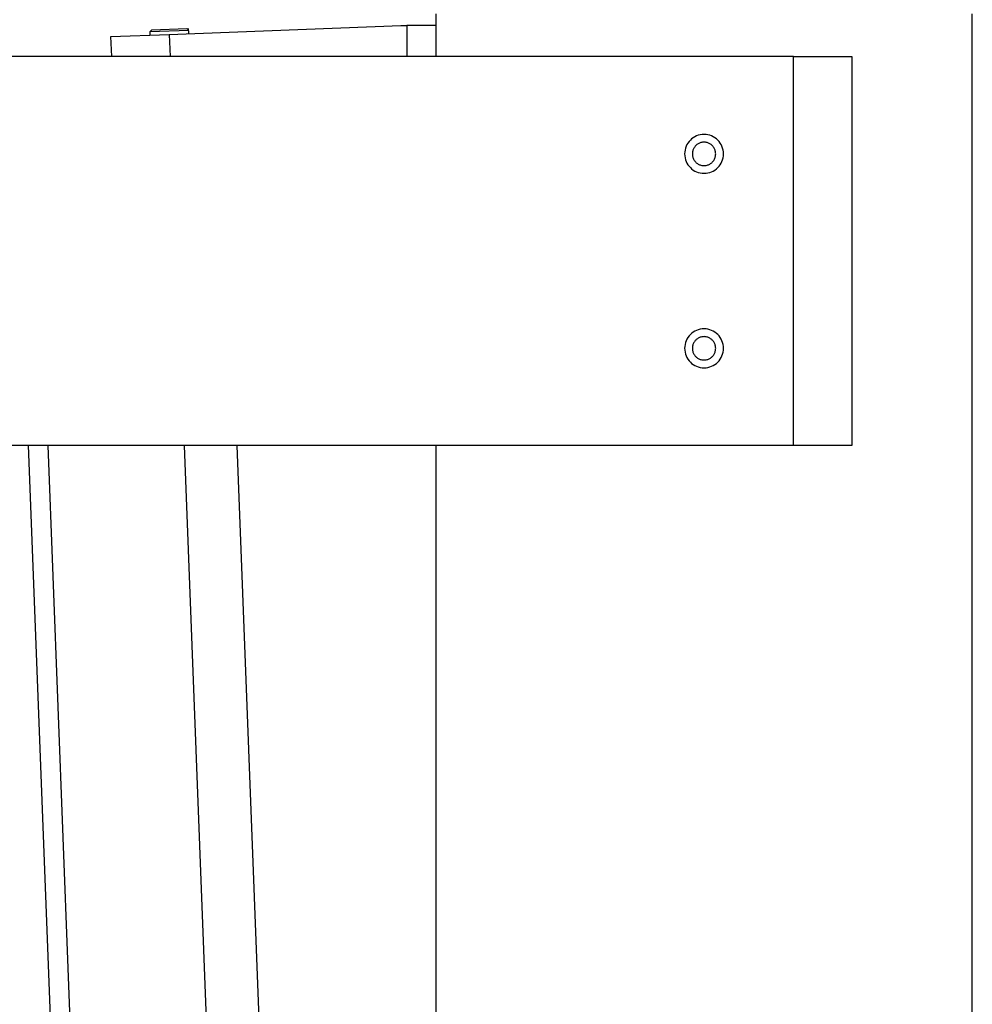
# Model space of a CAD drawing. Extents: x -13.7 to 77.6, y 0.4 to 50.5.
# Drawn here: x 53.6 to 56, y 14.6 to 17.2 of the extents above; entities that cross this region are included whole.
import ezdxf

# ---------------------------------------------------------------- set-up
doc = ezdxf.new("R2010")
doc.units = 0
doc.layers.get('0').update_dxf_attribs({"linetype": 'CONTINUOUS'})

msp = doc.modelspace()

# ---------------------------------------------------------------- linework, layer by layer
at = {"color": 0}
for points in [[(54.6218, 17.1963), (54.6218, 17.0863)], [(54.6218, 17.1963), (54.6218, 17.0863)], [(54.6218, 17.1963), (54.6218, 17.0863)], [(54.6218, 17.1963), (54.6218, 17.0863)], [(54.6218, 17.1963), (54.6218, 17.0863)], [(54.6218, 17.1963), (54.6218, 17.0863)], [(54.6218, 17.1963), (54.6218, 17.0863)], [(54.6218, 17.1963), (54.6218, 17.0863)], [(54.6218, 17.1963), (54.6218, 17.0863)], [(54.6218, 17.1963), (54.6218, 17.0863)], [(54.6218, 17.1963), (54.6218, 17.0863)], [(54.6218, 17.1963), (54.6218, 17.0863)], [(54.6218, 17.1963), (54.6218, 17.0863)], [(54.6218, 17.1963), (54.6218, 17.0863)], [(54.6218, 17.1963), (54.6218, 17.0863)], [(54.6218, 17.1963), (54.6218, 17.0863)], [(54.6218, 17.1963), (54.6218, 17.0863)], [(54.6218, 17.1963), (54.6218, 17.0863)], [(54.6218, 17.1963), (54.6218, 17.0863)], [(54.6218, 17.1963), (54.6218, 17.0863)], [(54.6218, 17.1963), (54.6218, 17.0863)], [(56.0018, 7.6163), (56.0018, 17.1963)], [(56.0018, 7.6163), (56.0018, 17.1963)], [(56.0018, 7.6163), (56.0018, 17.1963)], [(56.0018, 7.6163), (56.0018, 17.1963)], [(56.0018, 7.6163), (56.0018, 17.1963)], [(56.0018, 7.6163), (56.0018, 17.1963)], [(56.0018, 7.6163), (56.0018, 17.1963)], [(56.0018, 7.6163), (56.0018, 17.1963)], [(56.0018, 7.6163), (56.0018, 17.1963)], [(56.0018, 7.6163), (56.0018, 17.1963)], [(56.0018, 7.6163), (56.0018, 17.1963)], [(56.0018, 7.6163), (56.0018, 17.1963)], [(56.0018, 7.6163), (56.0018, 17.1963)], [(56.0018, 7.6163), (56.0018, 17.1963)], [(56.0018, 7.6163), (56.0018, 17.1963)], [(56.0018, 7.6163), (56.0018, 17.1963)], [(56.0018, 7.6163), (56.0018, 17.1963)], [(56.0018, 7.6163), (56.0018, 17.1963)], [(56.0018, 7.6163), (56.0018, 17.1963)], [(56.0018, 7.6163), (56.0018, 17.1963)], [(56.0018, 7.6163), (56.0018, 17.1963)], [(53.7858, 17.1379), (53.9357, 17.1436)], [(53.7858, 17.1379), (53.9357, 17.1436)], [(53.7858, 17.1379), (53.9357, 17.1436)], [(53.7858, 17.1379), (53.9357, 17.1436)], [(53.7858, 17.1379), (53.9357, 17.1436)], [(53.7858, 17.1379), (53.9357, 17.1436)], [(53.7858, 17.1379), (53.9357, 17.1436)], [(53.7858, 17.1379), (53.9357, 17.1436)], [(53.7858, 17.1379), (53.9357, 17.1436)], [(53.7858, 17.1379), (53.9357, 17.1436)], [(53.7858, 17.1379), (53.9357, 17.1436)], [(53.7858, 17.1379), (53.9357, 17.1436)], [(53.7858, 17.1379), (53.9357, 17.1436)], [(53.7858, 17.1379), (53.9357, 17.1436)], [(53.7858, 17.1379), (53.9357, 17.1436)], [(53.7858, 17.1379), (53.9357, 17.1436)], [(53.7858, 17.1379), (53.9357, 17.1436)], [(53.7858, 17.1379), (53.9357, 17.1436)], [(53.7858, 17.1379), (53.9357, 17.1436)], [(53.7858, 17.1379), (53.9357, 17.1436)], [(53.7858, 17.1379), (53.9357, 17.1436)], [(53.8908, 17.1549), (53.886, 17.1497)], [(53.8908, 17.1549), (53.886, 17.1497)], [(53.8908, 17.1549), (53.886, 17.1497)], [(53.8908, 17.1549), (53.886, 17.1497)], [(53.8908, 17.1549), (53.886, 17.1497)], [(53.8908, 17.1549), (53.886, 17.1497)], [(53.8908, 17.1549), (53.886, 17.1497)], [(53.8908, 17.1549), (53.886, 17.1497)], [(53.8908, 17.1549), (53.886, 17.1497)], [(53.8908, 17.1549), (53.886, 17.1497)], [(53.8908, 17.1549), (53.886, 17.1497)], [(53.8908, 17.1549), (53.886, 17.1497)], [(53.8908, 17.1549), (53.886, 17.1497)], [(53.8908, 17.1549), (53.886, 17.1497)], [(53.8908, 17.1549), (53.886, 17.1497)], [(53.8908, 17.1549), (53.886, 17.1497)], [(53.8908, 17.1549), (53.886, 17.1497)], [(53.8908, 17.1549), (53.886, 17.1497)], [(53.8908, 17.1549), (53.886, 17.1497)], [(53.8908, 17.1549), (53.886, 17.1497)], [(53.8908, 17.1549), (53.886, 17.1497)], [(53.9859, 17.1535), (53.886, 17.1497)], [(53.9859, 17.1535), (53.886, 17.1497)], [(53.9859, 17.1535), (53.886, 17.1497)], [(53.9859, 17.1535), (53.886, 17.1497)], [(53.9859, 17.1535), (53.886, 17.1497)], [(53.9859, 17.1535), (53.886, 17.1497)], [(53.9859, 17.1535), (53.886, 17.1497)], [(53.9859, 17.1535), (53.886, 17.1497)], [(53.9859, 17.1535), (53.886, 17.1497)], [(53.9859, 17.1535), (53.886, 17.1497)], [(53.9859, 17.1535), (53.886, 17.1497)], [(53.9859, 17.1535), (53.886, 17.1497)], [(53.9859, 17.1535), (53.886, 17.1497)], [(53.9859, 17.1535), (53.886, 17.1497)], [(53.9859, 17.1535), (53.886, 17.1497)], [(53.9859, 17.1535), (53.886, 17.1497)], [(53.9859, 17.1535), (53.886, 17.1497)], [(53.9859, 17.1535), (53.886, 17.1497)], [(53.9859, 17.1535), (53.886, 17.1497)], [(53.9859, 17.1535), (53.886, 17.1497)], [(53.9859, 17.1535), (53.886, 17.1497)], [(53.886, 17.1497), (53.886, 17.1497)], [(53.886, 17.1497), (53.886, 17.1497)], [(53.886, 17.1497), (53.886, 17.1497)], [(53.886, 17.1497), (53.8863, 17.1417)], [(53.886, 17.1497), (53.8863, 17.1417)], [(53.886, 17.1497), (53.8863, 17.1417)], [(53.886, 17.1497), (53.8863, 17.1417)], [(53.886, 17.1497), (53.8863, 17.1417)], [(53.886, 17.1497), (53.8863, 17.1417)], [(53.886, 17.1497), (53.8863, 17.1417)], [(53.886, 17.1497), (53.8863, 17.1417)], [(53.886, 17.1497), (53.8863, 17.1417)], [(53.886, 17.1497), (53.8863, 17.1417)], [(53.886, 17.1497), (53.8863, 17.1417)], [(53.886, 17.1497), (53.8863, 17.1417)], [(53.886, 17.1497), (53.8863, 17.1417)], [(53.886, 17.1497), (53.8863, 17.1417)], [(53.886, 17.1497), (53.8863, 17.1417)], [(53.886, 17.1497), (53.8863, 17.1417)], [(53.886, 17.1497), (53.8863, 17.1417)], [(53.886, 17.1497), (53.8863, 17.1417)], [(53.886, 17.1497), (53.8863, 17.1417)], [(53.886, 17.1497), (53.8863, 17.1417)], [(53.886, 17.1497), (53.8863, 17.1417)], [(53.8863, 17.1417), (53.8863, 17.1417)], [(53.8908, 17.1549), (53.9807, 17.1583)], [(53.8908, 17.1549), (53.9807, 17.1583)], [(53.8908, 17.1549), (53.9807, 17.1583)], [(53.8908, 17.1549), (53.9807, 17.1583)], [(53.8908, 17.1549), (53.9807, 17.1583)], [(53.8908, 17.1549), (53.9807, 17.1583)], [(53.8908, 17.1549), (53.9807, 17.1583)], [(53.8908, 17.1549), (53.9807, 17.1583)], [(53.8908, 17.1549), (53.9807, 17.1583)], [(53.8908, 17.1549), (53.9807, 17.1583)], [(53.8908, 17.1549), (53.9807, 17.1583)], [(53.8908, 17.1549), (53.9807, 17.1583)], [(53.8908, 17.1549), (53.9807, 17.1583)], [(53.8908, 17.1549), (53.9807, 17.1583)], [(53.8908, 17.1549), (53.9807, 17.1583)], [(53.8908, 17.1549), (53.9807, 17.1583)], [(53.8908, 17.1549), (53.9807, 17.1583)], [(53.8908, 17.1549), (53.9807, 17.1583)], [(53.8908, 17.1549), (53.9807, 17.1583)], [(53.8908, 17.1549), (53.9807, 17.1583)], [(53.8908, 17.1549), (53.9807, 17.1583)], [(53.8908, 17.1549), (53.8908, 17.1549)], [(53.8908, 17.1549), (53.8908, 17.1549)], [(53.9357, 17.1436), (54.5318, 17.1663)], [(53.9357, 17.1436), (54.5318, 17.1663)], [(53.9357, 17.1436), (54.5318, 17.1663)], [(53.9357, 17.1436), (54.5318, 17.1663)], [(53.9357, 17.1436), (54.5318, 17.1663)], [(53.9357, 17.1436), (54.5318, 17.1663)], [(53.9357, 17.1436), (54.5318, 17.1663)], [(53.9357, 17.1436), (54.5318, 17.1663)], [(53.9357, 17.1436), (54.5318, 17.1663)], [(53.9357, 17.1436), (54.5318, 17.1663)], [(53.9357, 17.1436), (54.5318, 17.1663)], [(53.9357, 17.1436), (54.5318, 17.1663)], [(53.9357, 17.1436), (54.5318, 17.1663)], [(53.9357, 17.1436), (54.5318, 17.1663)], [(53.9357, 17.1436), (54.5318, 17.1663)], [(53.9357, 17.1436), (54.5318, 17.1663)], [(53.9357, 17.1436), (54.5318, 17.1663)], [(53.9357, 17.1436), (54.5318, 17.1663)], [(53.9357, 17.1436), (54.5318, 17.1663)], [(53.9357, 17.1436), (54.5318, 17.1663)], [(53.9357, 17.1436), (54.5318, 17.1663)], [(53.9357, 17.1436), (53.9357, 17.1436)], [(53.9357, 17.1436), (53.9357, 17.1436)], [(53.9357, 17.1436), (53.9357, 17.1436)], [(53.9357, 17.1436), (53.9379, 17.0863)], [(53.9357, 17.1436), (53.9379, 17.0863)], [(53.9357, 17.1436), (53.9379, 17.0863)], [(53.9357, 17.1436), (53.9379, 17.0863)], [(53.9357, 17.1436), (53.9379, 17.0863)], [(53.9357, 17.1436), (53.9379, 17.0863)], [(53.9357, 17.1436), (53.9379, 17.0863)], [(53.9357, 17.1436), (53.9379, 17.0863)], [(53.9357, 17.1436), (53.9379, 17.0863)], [(53.9357, 17.1436), (53.9379, 17.0863)], [(53.9357, 17.1436), (53.9379, 17.0863)], [(53.9357, 17.1436), (53.9379, 17.0863)], [(53.9357, 17.1436), (53.9379, 17.0863)], [(53.9357, 17.1436), (53.9379, 17.0863)], [(53.9357, 17.1436), (53.9379, 17.0863)], [(53.9357, 17.1436), (53.9379, 17.0863)], [(53.9357, 17.1436), (53.9379, 17.0863)], [(53.9357, 17.1436), (53.9379, 17.0863)], [(53.9357, 17.1436), (53.9379, 17.0863)], [(53.9357, 17.1436), (53.9379, 17.0863)], [(53.9357, 17.1436), (53.9379, 17.0863)], [(53.9807, 17.1583), (53.9807, 17.1583)], [(53.9807, 17.1583), (53.9807, 17.1583)], [(53.9859, 17.1535), (53.9807, 17.1583)], [(53.9859, 17.1535), (53.9807, 17.1583)], [(53.9859, 17.1535), (53.9807, 17.1583)], [(53.9859, 17.1535), (53.9807, 17.1583)], [(53.9859, 17.1535), (53.9807, 17.1583)], [(53.9859, 17.1535), (53.9807, 17.1583)], [(53.9859, 17.1535), (53.9807, 17.1583)], [(53.9859, 17.1535), (53.9807, 17.1583)], [(53.9859, 17.1535), (53.9807, 17.1583)], [(53.9859, 17.1535), (53.9807, 17.1583)], [(53.9859, 17.1535), (53.9807, 17.1583)], [(53.9859, 17.1535), (53.9807, 17.1583)], [(53.9859, 17.1535), (53.9807, 17.1583)], [(53.9859, 17.1535), (53.9807, 17.1583)], [(53.9859, 17.1535), (53.9807, 17.1583)], [(53.9859, 17.1535), (53.9807, 17.1583)], [(53.9859, 17.1535), (53.9807, 17.1583)], [(53.9859, 17.1535), (53.9807, 17.1583)], [(53.9859, 17.1535), (53.9807, 17.1583)], [(53.9859, 17.1535), (53.9807, 17.1583)], [(53.9859, 17.1535), (53.9807, 17.1583)], [(53.9857, 17.1585), (53.9857, 17.1585)], [(53.9862, 17.1455), (53.9857, 17.1585)], [(53.9862, 17.1455), (53.9857, 17.1585)], [(53.9862, 17.1455), (53.9857, 17.1585)], [(53.9862, 17.1455), (53.9857, 17.1585)], [(53.9862, 17.1455), (53.9857, 17.1585)], [(53.9862, 17.1455), (53.9857, 17.1585)], [(53.9862, 17.1455), (53.9857, 17.1585)], [(53.9862, 17.1455), (53.9857, 17.1585)], [(53.9862, 17.1455), (53.9857, 17.1585)], [(53.9862, 17.1455), (53.9857, 17.1585)], [(53.9862, 17.1455), (53.9857, 17.1585)], [(53.9862, 17.1455), (53.9857, 17.1585)], [(53.9862, 17.1455), (53.9857, 17.1585)], [(53.9862, 17.1455), (53.9857, 17.1585)], [(53.9862, 17.1455), (53.9857, 17.1585)], [(53.9862, 17.1455), (53.9857, 17.1585)], [(53.9862, 17.1455), (53.9857, 17.1585)], [(53.9862, 17.1455), (53.9857, 17.1585)], [(53.9862, 17.1455), (53.9857, 17.1585)], [(53.9862, 17.1455), (53.9857, 17.1585)], [(53.9862, 17.1455), (53.9857, 17.1585)], [(53.9859, 17.1535), (53.9859, 17.1535)], [(53.9859, 17.1535), (53.9859, 17.1535)], [(53.9862, 17.1455), (53.9862, 17.1455)], [(54.5318, 17.1663), (54.5318, 17.1663)], [(54.5318, 17.1663), (54.5473, 17.1663)], [(54.5318, 17.1663), (54.5473, 17.1663)], [(54.5318, 17.1663), (54.5473, 17.1663)], [(54.5318, 17.1663), (54.5473, 17.1663)], [(54.5318, 17.1663), (54.5473, 17.1663)], [(54.5318, 17.1663), (54.5473, 17.1663)], [(54.5318, 17.1663), (54.5473, 17.1663)], [(54.5318, 17.1663), (54.5473, 17.1663)], [(54.5318, 17.1663), (54.5473, 17.1663)], [(54.5318, 17.1663), (54.5473, 17.1663)], [(54.5318, 17.1663), (54.5473, 17.1663)], [(54.5318, 17.1663), (54.5473, 17.1663)], [(54.5318, 17.1663), (54.5473, 17.1663)], [(54.5318, 17.1663), (54.5473, 17.1663)], [(54.5318, 17.1663), (54.5473, 17.1663)], [(54.5318, 17.1663), (54.5473, 17.1663)], [(54.5318, 17.1663), (54.5473, 17.1663)], [(54.5318, 17.1663), (54.5473, 17.1663)], [(54.5318, 17.1663), (54.5473, 17.1663)], [(54.5318, 17.1663), (54.5473, 17.1663)], [(54.5318, 17.1663), (54.5473, 17.1663)], [(54.5318, 17.1663), (54.5318, 17.1663)], [(54.5473, 17.1663), (54.5473, 17.1663)], [(54.5473, 17.1663), (54.5473, 17.1663)], [(54.6218, 17.1663), (54.5473, 17.1663)], [(54.6218, 17.1663), (54.5473, 17.1663)], [(54.6218, 17.1663), (54.5473, 17.1663)], [(54.6218, 17.1663), (54.5473, 17.1663)], [(54.6218, 17.1663), (54.5473, 17.1663)], [(54.6218, 17.1663), (54.5473, 17.1663)], [(54.6218, 17.1663), (54.5473, 17.1663)], [(54.6218, 17.1663), (54.5473, 17.1663)], [(54.6218, 17.1663), (54.5473, 17.1663)], [(54.6218, 17.1663), (54.5473, 17.1663)], [(54.6218, 17.1663), (54.5473, 17.1663)], [(54.6218, 17.1663), (54.5473, 17.1663)], [(54.6218, 17.1663), (54.5473, 17.1663)], [(54.6218, 17.1663), (54.5473, 17.1663)], [(54.6218, 17.1663), (54.5473, 17.1663)], [(54.6218, 17.1663), (54.5473, 17.1663)], [(54.6218, 17.1663), (54.5473, 17.1663)], [(54.6218, 17.1663), (54.5473, 17.1663)], [(54.6218, 17.1663), (54.5473, 17.1663)], [(54.6218, 17.1663), (54.5473, 17.1663)], [(54.6218, 17.1663), (54.5473, 17.1663)], [(54.5473, 17.1663), (54.5473, 17.1663)], [(54.5473, 17.1663), (54.5473, 17.0869)], [(54.5473, 17.1663), (54.5473, 17.0869)], [(54.5473, 17.1663), (54.5473, 17.0869)], [(54.5473, 17.1663), (54.5473, 17.0869)], [(54.5473, 17.1663), (54.5473, 17.0869)], [(54.5473, 17.1663), (54.5473, 17.0869)], [(54.5473, 17.1663), (54.5473, 17.0869)], [(54.5473, 17.1663), (54.5473, 17.0869)], [(54.5473, 17.1663), (54.5473, 17.0869)], [(54.5473, 17.1663), (54.5473, 17.0869)], [(54.5473, 17.1663), (54.5473, 17.0869)], [(54.5473, 17.1663), (54.5473, 17.0869)], [(54.5473, 17.1663), (54.5473, 17.0869)], [(54.5473, 17.1663), (54.5473, 17.0869)], [(54.5473, 17.1663), (54.5473, 17.0869)], [(54.5473, 17.1663), (54.5473, 17.0869)], [(54.5473, 17.1663), (54.5473, 17.0869)], [(54.5473, 17.1663), (54.5473, 17.0869)], [(54.5473, 17.1663), (54.5473, 17.0869)], [(54.5473, 17.1663), (54.5473, 17.0869)], [(54.5473, 17.1663), (54.5473, 17.0869)], [(54.6218, 17.1663), (54.6218, 17.1663)], [(53.7858, 17.1379), (53.7858, 17.1379)], [(53.7858, 17.1379), (53.7858, 17.1379)], [(53.7878, 17.0863), (53.7858, 17.1379)], [(53.7878, 17.0863), (53.7858, 17.1379)], [(53.7878, 17.0863), (53.7858, 17.1379)], [(53.7878, 17.0863), (53.7858, 17.1379)], [(53.7878, 17.0863), (53.7858, 17.1379)], [(53.7878, 17.0863), (53.7858, 17.1379)], [(53.7878, 17.0863), (53.7858, 17.1379)], [(53.7878, 17.0863), (53.7858, 17.1379)], [(53.7878, 17.0863), (53.7858, 17.1379)], [(53.7878, 17.0863), (53.7858, 17.1379)], [(53.7878, 17.0863), (53.7858, 17.1379)], [(53.7878, 17.0863), (53.7858, 17.1379)], [(53.7878, 17.0863), (53.7858, 17.1379)], [(53.7878, 17.0863), (53.7858, 17.1379)], [(53.7878, 17.0863), (53.7858, 17.1379)], [(53.7878, 17.0863), (53.7858, 17.1379)], [(53.7878, 17.0863), (53.7858, 17.1379)], [(53.7878, 17.0863), (53.7858, 17.1379)], [(53.7878, 17.0863), (53.7858, 17.1379)], [(53.7878, 17.0863), (53.7858, 17.1379)], [(53.7878, 17.0863), (53.7858, 17.1379)], [(55.5418, 17.0863), (45.0818, 17.0863)], [(55.5418, 17.0863), (45.0818, 17.0863)], [(55.5418, 17.0863), (45.0818, 17.0863)], [(55.5418, 17.0863), (45.0818, 17.0863)], [(55.5418, 17.0863), (45.0818, 17.0863)], [(55.5418, 17.0863), (45.0818, 17.0863)], [(55.5418, 17.0863), (45.0818, 17.0863)], [(55.5418, 17.0863), (45.0818, 17.0863)], [(55.5418, 17.0863), (45.0818, 17.0863)], [(55.5418, 17.0863), (45.0818, 17.0863)], [(55.5418, 17.0863), (45.0818, 17.0863)], [(55.5418, 17.0863), (45.0818, 17.0863)], [(55.5418, 17.0863), (45.0818, 17.0863)], [(55.5418, 17.0863), (45.0818, 17.0863)], [(55.5418, 17.0863), (45.0818, 17.0863)], [(55.5418, 17.0863), (45.0818, 17.0863)], [(55.5418, 17.0863), (45.0818, 17.0863)], [(55.5418, 17.0863), (45.0818, 17.0863)], [(55.5418, 17.0863), (45.0818, 17.0863)], [(55.5418, 17.0863), (45.0818, 17.0863)], [(55.5418, 17.0863), (45.0818, 17.0863)], [(53.7878, 17.0863), (53.7878, 17.0863)], [(53.9379, 17.0863), (53.9379, 17.0863)], [(54.5473, 17.0869), (54.5325, 17.0863)], [(54.5473, 17.0869), (54.5325, 17.0863)], [(54.5473, 17.0869), (54.5325, 17.0863)], [(54.5473, 17.0869), (54.5325, 17.0863)], [(54.5473, 17.0869), (54.5325, 17.0863)], [(54.5473, 17.0869), (54.5325, 17.0863)], [(54.5473, 17.0869), (54.5325, 17.0863)], [(54.5473, 17.0869), (54.5325, 17.0863)], [(54.5473, 17.0869), (54.5325, 17.0863)], [(54.5473, 17.0869), (54.5325, 17.0863)], [(54.5473, 17.0869), (54.5325, 17.0863)], [(54.5473, 17.0869), (54.5325, 17.0863)], [(54.5473, 17.0869), (54.5325, 17.0863)], [(54.5473, 17.0869), (54.5325, 17.0863)], [(54.5473, 17.0869), (54.5325, 17.0863)], [(54.5473, 17.0869), (54.5325, 17.0863)], [(54.5473, 17.0869), (54.5325, 17.0863)], [(54.5473, 17.0869), (54.5325, 17.0863)], [(54.5473, 17.0869), (54.5325, 17.0863)], [(54.5473, 17.0869), (54.5325, 17.0863)], [(54.5473, 17.0869), (54.5325, 17.0863)], [(54.5325, 17.0863), (54.5325, 17.0863)], [(54.5473, 17.0869), (54.5473, 17.0869)], [(54.5473, 17.0869), (54.5473, 17.0869)], [(54.6218, 17.0863), (54.6218, 17.0863)], [(55.5418, 17.0863), (55.5418, 17.0863)], [(55.5418, 17.0863), (55.5418, 17.0863)], [(55.5418, 17.0863), (55.6918, 17.0863)], [(55.5418, 17.0863), (55.6918, 17.0863)], [(55.5418, 17.0863), (55.6918, 17.0863)], [(55.5418, 17.0863), (55.6918, 17.0863)], [(55.5418, 17.0863), (55.6918, 17.0863)], [(55.5418, 17.0863), (55.6918, 17.0863)], [(55.5418, 17.0863), (55.6918, 17.0863)], [(55.5418, 17.0863), (55.6918, 17.0863)], [(55.5418, 17.0863), (55.6918, 17.0863)], [(55.5418, 17.0863), (55.6918, 17.0863)], [(55.5418, 17.0863), (55.6918, 17.0863)], [(55.5418, 17.0863), (55.6918, 17.0863)], [(55.5418, 17.0863), (55.6918, 17.0863)], [(55.5418, 17.0863), (55.6918, 17.0863)], [(55.5418, 17.0863), (55.6918, 17.0863)], [(55.5418, 17.0863), (55.6918, 17.0863)], [(55.5418, 17.0863), (55.6918, 17.0863)], [(55.5418, 17.0863), (55.6918, 17.0863)], [(55.5418, 17.0863), (55.6918, 17.0863)], [(55.5418, 17.0863), (55.6918, 17.0863)], [(55.5418, 17.0863), (55.6918, 17.0863)], [(55.5418, 17.0863), (55.5418, 17.0863)], [(55.5418, 16.0863), (55.5418, 17.0863)], [(55.5418, 16.0863), (55.5418, 17.0863)], [(55.5418, 16.0863), (55.5418, 17.0863)], [(55.5418, 16.0863), (55.5418, 17.0863)], [(55.5418, 16.0863), (55.5418, 17.0863)], [(55.5418, 16.0863), (55.5418, 17.0863)], [(55.5418, 16.0863), (55.5418, 17.0863)], [(55.5418, 16.0863), (55.5418, 17.0863)], [(55.5418, 16.0863), (55.5418, 17.0863)], [(55.5418, 16.0863), (55.5418, 17.0863)], [(55.5418, 16.0863), (55.5418, 17.0863)], [(55.5418, 16.0863), (55.5418, 17.0863)], [(55.5418, 16.0863), (55.5418, 17.0863)], [(55.5418, 16.0863), (55.5418, 17.0863)], [(55.5418, 16.0863), (55.5418, 17.0863)], [(55.5418, 16.0863), (55.5418, 17.0863)], [(55.5418, 16.0863), (55.5418, 17.0863)], [(55.5418, 16.0863), (55.5418, 17.0863)], [(55.5418, 16.0863), (55.5418, 17.0863)], [(55.5418, 16.0863), (55.5418, 17.0863)], [(55.5418, 16.0863), (55.5418, 17.0863)], [(55.6918, 17.0863), (55.6918, 17.0863)], [(55.6918, 17.0863), (55.6918, 17.0863)], [(55.6918, 17.0863), (55.6918, 16.0863)], [(55.6918, 17.0863), (55.6918, 16.0863)], [(55.6918, 17.0863), (55.6918, 16.0863)], [(55.6918, 17.0863), (55.6918, 16.0863)], [(55.6918, 17.0863), (55.6918, 16.0863)], [(55.6918, 17.0863), (55.6918, 16.0863)], [(55.6918, 17.0863), (55.6918, 16.0863)], [(55.6918, 17.0863), (55.6918, 16.0863)], [(55.6918, 17.0863), (55.6918, 16.0863)], [(55.6918, 17.0863), (55.6918, 16.0863)], [(55.6918, 17.0863), (55.6918, 16.0863)], [(55.6918, 17.0863), (55.6918, 16.0863)], [(55.6918, 17.0863), (55.6918, 16.0863)], [(55.6918, 17.0863), (55.6918, 16.0863)], [(55.6918, 17.0863), (55.6918, 16.0863)], [(55.6918, 17.0863), (55.6918, 16.0863)], [(55.6918, 17.0863), (55.6918, 16.0863)], [(55.6918, 17.0863), (55.6918, 16.0863)], [(55.6918, 17.0863), (55.6918, 16.0863)], [(55.6918, 17.0863), (55.6918, 16.0863)], [(55.6918, 17.0863), (55.6918, 16.0863)], [(55.3618, 16.8363), (55.3618, 16.8363), (55.3615, 16.8412), (55.3607, 16.8462), (55.3595, 16.851), (55.3578, 16.8557), (55.3556, 16.86), (55.3531, 16.8641), (55.3502, 16.8679), (55.3471, 16.8716), (55.3434, 16.8747), (55.3396, 16.8776), (55.3355, 16.8801), (55.3312, 16.8823), (55.3265, 16.884), (55.3217, 16.8852), (55.3167, 16.886), (55.3118, 16.8863), (55.3118, 16.8863), (55.3066, 16.886), (55.3016, 16.8852), (55.2968, 16.884), (55.2923, 16.8823), (55.2878, 16.8801), (55.2837, 16.8776), (55.2798, 16.8747), (55.2764, 16.8716), (55.273, 16.8679), (55.2702, 16.8641), (55.2676, 16.86), (55.2657, 16.8557), (55.2639, 16.851), (55.2627, 16.8462), (55.2619, 16.8412), (55.2618, 16.8363), (55.2618, 16.8363), (55.2619, 16.8311), (55.2627, 16.8261), (55.2639, 16.8213), (55.2657, 16.8168), (55.2676, 16.8123), (55.2702, 16.8082), (55.273, 16.8043), (55.2764, 16.8009), (55.2798, 16.7975), (55.2837, 16.7947), (55.2878, 16.7921), (55.2923, 16.7902), (55.2968, 16.7884), (55.3016, 16.7872), (55.3066, 16.7864), (55.3118, 16.7863), (55.3118, 16.7863), (55.3167, 16.7864), (55.3217, 16.7872), (55.3265, 16.7884), (55.3312, 16.7902), (55.3355, 16.7921), (55.3396, 16.7947), (55.3434, 16.7975), (55.3471, 16.8009), (55.3502, 16.8043), (55.3531, 16.8082), (55.3556, 16.8123), (55.3578, 16.8168), (55.3595, 16.8213), (55.3607, 16.8261), (55.3615, 16.8311), (55.3618, 16.8363)], [(55.3118, 16.8663), (55.3118, 16.8663), (55.3097, 16.8661), (55.3077, 16.866), (55.3056, 16.8655), (55.3038, 16.8652), (55.3019, 16.8645), (55.3001, 16.8639), (55.2983, 16.863), (55.2967, 16.8622), (55.2949, 16.861), (55.2933, 16.86), (55.2918, 16.8586), (55.2905, 16.8574), (55.2891, 16.8559), (55.2879, 16.8545), (55.2867, 16.8528), (55.2858, 16.8513), (55.2858, 16.8513), (55.2848, 16.8493), (55.2839, 16.8475), (55.2832, 16.8457), (55.2827, 16.8439), (55.2821, 16.8418), (55.2818, 16.84), (55.2817, 16.838), (55.2817, 16.8362), (55.2817, 16.8341), (55.2818, 16.8323), (55.2821, 16.8303), (55.2827, 16.8285), (55.2832, 16.8266), (55.2839, 16.8248), (55.2848, 16.823), (55.2858, 16.8213), (55.2858, 16.8213), (55.2867, 16.8195), (55.2879, 16.8178), (55.2891, 16.8163), (55.2905, 16.8149), (55.2918, 16.8135), (55.2933, 16.8123), (55.2949, 16.8111), (55.2967, 16.8102), (55.2983, 16.8092), (55.3001, 16.8084), (55.3019, 16.8077), (55.3038, 16.8072), (55.3056, 16.8067), (55.3077, 16.8064), (55.3097, 16.8063), (55.3118, 16.8063)], [(55.3118, 16.8063), (55.3118, 16.8063), (55.3136, 16.8063), (55.3156, 16.8064), (55.3174, 16.8067), (55.3195, 16.8072), (55.3213, 16.8077), (55.3231, 16.8084), (55.3249, 16.8092), (55.3267, 16.8102), (55.3282, 16.8111), (55.3298, 16.8123), (55.3313, 16.8135), (55.3328, 16.8149), (55.334, 16.8163), (55.3354, 16.8178), (55.3366, 16.8195), (55.3378, 16.8213), (55.3378, 16.8213), (55.3385, 16.823), (55.3394, 16.8248), (55.34, 16.8266), (55.3406, 16.8285), (55.3409, 16.8303), (55.3414, 16.8323), (55.3415, 16.8341), (55.3417, 16.8362), (55.3415, 16.838), (55.3414, 16.84), (55.3409, 16.8418), (55.3406, 16.8439), (55.34, 16.8457), (55.3394, 16.8475), (55.3385, 16.8493), (55.3378, 16.8513), (55.3378, 16.8513), (55.3366, 16.8528), (55.3354, 16.8545), (55.334, 16.8559), (55.3328, 16.8574), (55.3313, 16.8586), (55.3298, 16.86), (55.3282, 16.861), (55.3267, 16.8622), (55.3249, 16.863), (55.3231, 16.8639), (55.3213, 16.8645), (55.3195, 16.8652), (55.3174, 16.8655), (55.3156, 16.866), (55.3136, 16.8661), (55.3118, 16.8663)], [(55.3618, 16.3363), (55.3618, 16.3363), (55.3615, 16.3412), (55.3607, 16.3462), (55.3595, 16.351), (55.3578, 16.3557), (55.3556, 16.36), (55.3531, 16.3641), (55.3502, 16.3679), (55.3471, 16.3716), (55.3434, 16.3747), (55.3396, 16.3776), (55.3355, 16.3801), (55.3312, 16.3823), (55.3265, 16.384), (55.3217, 16.3852), (55.3167, 16.386), (55.3118, 16.3863), (55.3118, 16.3863), (55.3066, 16.386), (55.3016, 16.3852), (55.2968, 16.384), (55.2923, 16.3823), (55.2878, 16.3801), (55.2837, 16.3776), (55.2798, 16.3747), (55.2764, 16.3716), (55.273, 16.3679), (55.2702, 16.3641), (55.2676, 16.36), (55.2657, 16.3557), (55.2639, 16.351), (55.2627, 16.3462), (55.2619, 16.3412), (55.2618, 16.3363), (55.2618, 16.3363), (55.2619, 16.3311), (55.2627, 16.3261), (55.2639, 16.3213), (55.2657, 16.3168), (55.2676, 16.3123), (55.2702, 16.3082), (55.273, 16.3043), (55.2764, 16.3009), (55.2798, 16.2975), (55.2837, 16.2947), (55.2878, 16.2921), (55.2923, 16.2902), (55.2968, 16.2884), (55.3016, 16.2872), (55.3066, 16.2864), (55.3118, 16.2863), (55.3118, 16.2863), (55.3167, 16.2864), (55.3217, 16.2872), (55.3265, 16.2884), (55.3312, 16.2902), (55.3355, 16.2921), (55.3396, 16.2947), (55.3434, 16.2975), (55.3471, 16.3009), (55.3502, 16.3043), (55.3531, 16.3082), (55.3556, 16.3123), (55.3578, 16.3168), (55.3595, 16.3213), (55.3607, 16.3261), (55.3615, 16.3311), (55.3618, 16.3363)], [(55.3118, 16.3663), (55.3118, 16.3663), (55.3097, 16.3661), (55.3077, 16.366), (55.3056, 16.3655), (55.3038, 16.3652), (55.3019, 16.3645), (55.3001, 16.3639), (55.2983, 16.363), (55.2967, 16.3622), (55.2949, 16.361), (55.2933, 16.36), (55.2918, 16.3586), (55.2905, 16.3574), (55.2891, 16.3559), (55.2879, 16.3545), (55.2867, 16.3528), (55.2858, 16.3513), (55.2858, 16.3513), (55.2848, 16.3493), (55.2839, 16.3475), (55.2832, 16.3457), (55.2827, 16.3439), (55.2821, 16.3418), (55.2818, 16.34), (55.2817, 16.338), (55.2817, 16.3362), (55.2817, 16.3341), (55.2818, 16.3323), (55.2821, 16.3303), (55.2827, 16.3285), (55.2832, 16.3266), (55.2839, 16.3248), (55.2848, 16.323), (55.2858, 16.3213), (55.2858, 16.3213), (55.2867, 16.3195), (55.2879, 16.3178), (55.2891, 16.3163), (55.2905, 16.3149), (55.2918, 16.3135), (55.2933, 16.3123), (55.2949, 16.3111), (55.2967, 16.3102), (55.2983, 16.3092), (55.3001, 16.3084), (55.3019, 16.3077), (55.3038, 16.3072), (55.3056, 16.3067), (55.3077, 16.3064), (55.3097, 16.3063), (55.3118, 16.3063)], [(55.3118, 16.3063), (55.3118, 16.3063), (55.3136, 16.3063), (55.3156, 16.3064), (55.3174, 16.3067), (55.3195, 16.3072), (55.3213, 16.3077), (55.3231, 16.3084), (55.3249, 16.3092), (55.3267, 16.3102), (55.3282, 16.3111), (55.3298, 16.3123), (55.3313, 16.3135), (55.3328, 16.3149), (55.334, 16.3163), (55.3354, 16.3178), (55.3366, 16.3195), (55.3378, 16.3213), (55.3378, 16.3213), (55.3385, 16.323), (55.3394, 16.3248), (55.34, 16.3266), (55.3406, 16.3285), (55.3409, 16.3303), (55.3414, 16.3323), (55.3415, 16.3341), (55.3417, 16.3362), (55.3415, 16.338), (55.3414, 16.34), (55.3409, 16.3418), (55.3406, 16.3439), (55.34, 16.3457), (55.3394, 16.3475), (55.3385, 16.3493), (55.3378, 16.3513), (55.3378, 16.3513), (55.3366, 16.3528), (55.3354, 16.3545), (55.334, 16.3559), (55.3328, 16.3574), (55.3313, 16.3586), (55.3298, 16.36), (55.3282, 16.361), (55.3267, 16.3622), (55.3249, 16.363), (55.3231, 16.3639), (55.3213, 16.3645), (55.3195, 16.3652), (55.3174, 16.3655), (55.3156, 16.366), (55.3136, 16.3661), (55.3118, 16.3663)], [(55.5418, 16.0863), (45.0818, 16.0863)], [(55.5418, 16.0863), (45.0818, 16.0863)], [(55.5418, 16.0863), (45.0818, 16.0863)], [(55.5418, 16.0863), (45.0818, 16.0863)], [(55.5418, 16.0863), (45.0818, 16.0863)], [(55.5418, 16.0863), (45.0818, 16.0863)], [(55.5418, 16.0863), (45.0818, 16.0863)], [(55.5418, 16.0863), (45.0818, 16.0863)], [(55.5418, 16.0863), (45.0818, 16.0863)], [(55.5418, 16.0863), (45.0818, 16.0863)], [(55.5418, 16.0863), (45.0818, 16.0863)], [(55.5418, 16.0863), (45.0818, 16.0863)], [(55.5418, 16.0863), (45.0818, 16.0863)], [(55.5418, 16.0863), (45.0818, 16.0863)], [(55.5418, 16.0863), (45.0818, 16.0863)], [(55.5418, 16.0863), (45.0818, 16.0863)], [(55.5418, 16.0863), (45.0818, 16.0863)], [(55.5418, 16.0863), (45.0818, 16.0863)], [(55.5418, 16.0863), (45.0818, 16.0863)], [(55.5418, 16.0863), (45.0818, 16.0863)], [(55.5418, 16.0863), (45.0818, 16.0863)], [(53.5742, 16.0863), (53.5742, 16.0863)], [(53.7529, 11.4318), (53.5742, 16.0863)], [(53.7529, 11.4318), (53.5742, 16.0863)], [(53.7529, 11.4318), (53.5742, 16.0863)], [(53.7529, 11.4318), (53.5742, 16.0863)], [(53.7529, 11.4318), (53.5742, 16.0863)], [(53.7529, 11.4318), (53.5742, 16.0863)], [(53.7529, 11.4318), (53.5742, 16.0863)], [(53.7529, 11.4318), (53.5742, 16.0863)], [(53.7529, 11.4318), (53.5742, 16.0863)], [(53.7529, 11.4318), (53.5742, 16.0863)], [(53.7529, 11.4318), (53.5742, 16.0863)], [(53.7529, 11.4318), (53.5742, 16.0863)], [(53.7529, 11.4318), (53.5742, 16.0863)], [(53.7529, 11.4318), (53.5742, 16.0863)], [(53.7529, 11.4318), (53.5742, 16.0863)], [(53.7529, 11.4318), (53.5742, 16.0863)], [(53.7529, 11.4318), (53.5742, 16.0863)], [(53.7529, 11.4318), (53.5742, 16.0863)], [(53.7529, 11.4318), (53.5742, 16.0863)], [(53.7529, 11.4318), (53.5742, 16.0863)], [(53.7529, 11.4318), (53.5742, 16.0863)], [(53.6242, 16.0863), (53.6242, 16.0863)], [(53.8048, 11.3818), (53.6242, 16.0863)], [(53.8048, 11.3818), (53.6242, 16.0863)], [(53.8048, 11.3818), (53.6242, 16.0863)], [(53.8048, 11.3818), (53.6242, 16.0863)], [(53.8048, 11.3818), (53.6242, 16.0863)], [(53.8048, 11.3818), (53.6242, 16.0863)], [(53.8048, 11.3818), (53.6242, 16.0863)], [(53.8048, 11.3818), (53.6242, 16.0863)], [(53.8048, 11.3818), (53.6242, 16.0863)], [(53.8048, 11.3818), (53.6242, 16.0863)], [(53.8048, 11.3818), (53.6242, 16.0863)], [(53.8048, 11.3818), (53.6242, 16.0863)], [(53.8048, 11.3818), (53.6242, 16.0863)], [(53.8048, 11.3818), (53.6242, 16.0863)], [(53.8048, 11.3818), (53.6242, 16.0863)], [(53.8048, 11.3818), (53.6242, 16.0863)], [(53.8048, 11.3818), (53.6242, 16.0863)], [(53.8048, 11.3818), (53.6242, 16.0863)], [(53.8048, 11.3818), (53.6242, 16.0863)], [(53.8048, 11.3818), (53.6242, 16.0863)], [(53.8048, 11.3818), (53.6242, 16.0863)], [(53.9745, 16.0863), (53.9745, 16.0863)], [(53.9745, 16.0863), (54.153, 11.4352)], [(53.9745, 16.0863), (54.153, 11.4352)], [(53.9745, 16.0863), (54.153, 11.4352)], [(53.9745, 16.0863), (54.153, 11.4352)], [(53.9745, 16.0863), (54.153, 11.4352)], [(53.9745, 16.0863), (54.153, 11.4352)], [(53.9745, 16.0863), (54.153, 11.4352)], [(53.9745, 16.0863), (54.153, 11.4352)], [(53.9745, 16.0863), (54.153, 11.4352)], [(53.9745, 16.0863), (54.153, 11.4352)], [(53.9745, 16.0863), (54.153, 11.4352)], [(53.9745, 16.0863), (54.153, 11.4352)], [(53.9745, 16.0863), (54.153, 11.4352)], [(53.9745, 16.0863), (54.153, 11.4352)], [(53.9745, 16.0863), (54.153, 11.4352)], [(53.9745, 16.0863), (54.153, 11.4352)], [(53.9745, 16.0863), (54.153, 11.4352)], [(53.9745, 16.0863), (54.153, 11.4352)], [(53.9745, 16.0863), (54.153, 11.4352)], [(53.9745, 16.0863), (54.153, 11.4352)], [(53.9745, 16.0863), (54.153, 11.4352)], [(54.1096, 16.0863), (54.1096, 16.0863)], [(54.1096, 16.0863), (54.2879, 11.4403)], [(54.1096, 16.0863), (54.2879, 11.4403)], [(54.1096, 16.0863), (54.2879, 11.4403)], [(54.1096, 16.0863), (54.2879, 11.4403)], [(54.1096, 16.0863), (54.2879, 11.4403)], [(54.1096, 16.0863), (54.2879, 11.4403)], [(54.1096, 16.0863), (54.2879, 11.4403)], [(54.1096, 16.0863), (54.2879, 11.4403)], [(54.1096, 16.0863), (54.2879, 11.4403)], [(54.1096, 16.0863), (54.2879, 11.4403)], [(54.1096, 16.0863), (54.2879, 11.4403)], [(54.1096, 16.0863), (54.2879, 11.4403)], [(54.1096, 16.0863), (54.2879, 11.4403)], [(54.1096, 16.0863), (54.2879, 11.4403)], [(54.1096, 16.0863), (54.2879, 11.4403)], [(54.1096, 16.0863), (54.2879, 11.4403)], [(54.1096, 16.0863), (54.2879, 11.4403)], [(54.1096, 16.0863), (54.2879, 11.4403)], [(54.1096, 16.0863), (54.2879, 11.4403)], [(54.1096, 16.0863), (54.2879, 11.4403)], [(54.1096, 16.0863), (54.2879, 11.4403)], [(54.6218, 16.0863), (54.6218, 16.0863)], [(54.6218, 16.0863), (54.6218, 7.6163)], [(54.6218, 16.0863), (54.6218, 7.6163)], [(54.6218, 16.0863), (54.6218, 7.6163)], [(54.6218, 16.0863), (54.6218, 7.6163)], [(54.6218, 16.0863), (54.6218, 7.6163)], [(54.6218, 16.0863), (54.6218, 7.6163)], [(54.6218, 16.0863), (54.6218, 7.6163)], [(54.6218, 16.0863), (54.6218, 7.6163)], [(54.6218, 16.0863), (54.6218, 7.6163)], [(54.6218, 16.0863), (54.6218, 7.6163)], [(54.6218, 16.0863), (54.6218, 7.6163)], [(54.6218, 16.0863), (54.6218, 7.6163)], [(54.6218, 16.0863), (54.6218, 7.6163)], [(54.6218, 16.0863), (54.6218, 7.6163)], [(54.6218, 16.0863), (54.6218, 7.6163)], [(54.6218, 16.0863), (54.6218, 7.6163)], [(54.6218, 16.0863), (54.6218, 7.6163)], [(54.6218, 16.0863), (54.6218, 7.6163)], [(54.6218, 16.0863), (54.6218, 7.6163)], [(54.6218, 16.0863), (54.6218, 7.6163)], [(54.6218, 16.0863), (54.6218, 7.6163)], [(55.5418, 16.0863), (55.5418, 16.0863)], [(55.6918, 16.0863), (55.5418, 16.0863)], [(55.6918, 16.0863), (55.5418, 16.0863)], [(55.6918, 16.0863), (55.5418, 16.0863)], [(55.6918, 16.0863), (55.5418, 16.0863)], [(55.6918, 16.0863), (55.5418, 16.0863)], [(55.6918, 16.0863), (55.5418, 16.0863)], [(55.6918, 16.0863), (55.5418, 16.0863)], [(55.6918, 16.0863), (55.5418, 16.0863)], [(55.6918, 16.0863), (55.5418, 16.0863)], [(55.6918, 16.0863), (55.5418, 16.0863)], [(55.6918, 16.0863), (55.5418, 16.0863)], [(55.6918, 16.0863), (55.5418, 16.0863)], [(55.6918, 16.0863), (55.5418, 16.0863)], [(55.6918, 16.0863), (55.5418, 16.0863)], [(55.6918, 16.0863), (55.5418, 16.0863)], [(55.6918, 16.0863), (55.5418, 16.0863)], [(55.6918, 16.0863), (55.5418, 16.0863)], [(55.6918, 16.0863), (55.5418, 16.0863)], [(55.6918, 16.0863), (55.5418, 16.0863)], [(55.6918, 16.0863), (55.5418, 16.0863)], [(55.6918, 16.0863), (55.5418, 16.0863)], [(55.5418, 16.0863), (55.5418, 16.0863)], [(55.5418, 16.0863), (55.5418, 16.0863)], [(55.6918, 16.0863), (55.6918, 16.0863)], [(55.6918, 16.0863), (55.6918, 16.0863)]]:
    msp.add_lwpolyline(points, dxfattribs=at)

doc.saveas('drawing.dxf')
